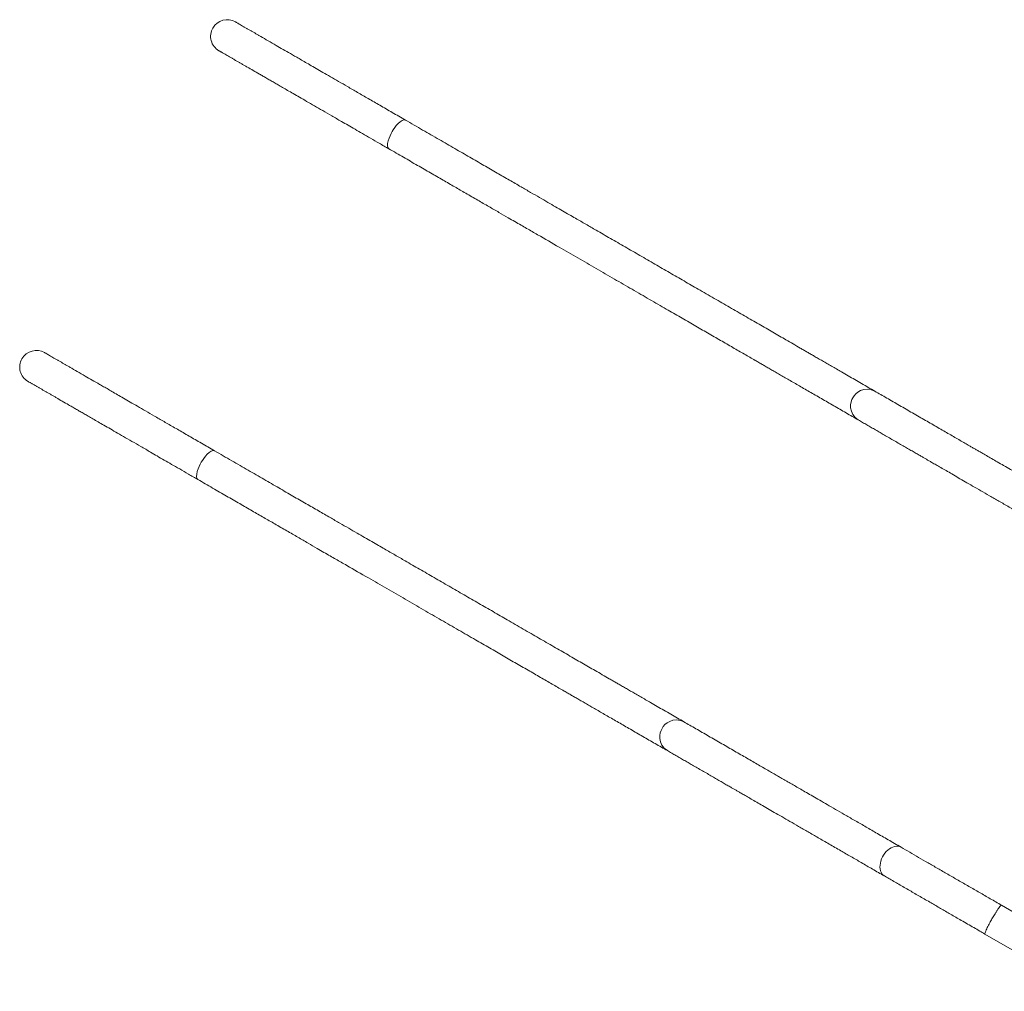
# Model space of a CAD drawing. Units: millimetres. Extents: x 19090 to 35590, y -20990 to -12822.
# Drawn here: x 19090 to 20277, y -18760 to -17589 of the extents above; entities that cross this region are included whole.
import ezdxf

# ---------------------------------------------------------------- set-up
doc = ezdxf.new("R2010")
doc.units = ezdxf.units.MM

msp = doc.modelspace()

# ---------------------------------------------------------------- linework, layer by layer
at = {"color": 7, "linetype": 'Continuous', "lineweight": 15}
for p, q in [((20392.8, -18725), (20273.2, -18656)), ((20253.2, -18690.6), (20372.8, -18759.6))]:
    msp.add_line(p, q, dxfattribs=at)
at = {"color": 7, "linetype": 'Continuous', "lineweight": 15, "flags": 128}
for points in [[(19534.9, -17744.7), (19533.8, -17743.3), (19533.3, -17741.1), (19533.5, -17738.2), (19534.1, -17735), (19535.2, -17731.9), (19536.4, -17728.9), (19537.7, -17726.3), (19538.9, -17723.9), (19540.3, -17721.7), (19542, -17719.2), (19543.9, -17716.7), (19546.1, -17714.2), (19548.5, -17712.1), (19550.9, -17710.5), (19553.2, -17709.8), (19554.9, -17710.1), (19554.9, -17710.1)], [(20120.6, -18036.7), (20116.3, -18034.9), (20111.7, -18034.2), (20107.3, -18034.7), (20103.4, -18036), (20100.2, -18037.9), (20097.6, -18040), (20095.6, -18042.3), (20094.2, -18044.5), (20093, -18046.9), (20092, -18049.7), (20091.4, -18053.1), (20091.4, -18056.8), (20092.3, -18060.8), (20094, -18064.8), (20096.9, -18068.5), (20100.6, -18071.3), (20100.6, -18071.3)], [(19304.9, -18143.1), (19303.8, -18141.7), (19303.3, -18139.4), (19303.5, -18136.6), (19304.1, -18133.4), (19305.2, -18130.3), (19306.4, -18127.3), (19307.7, -18124.6), (19308.9, -18122.3), (19310.3, -18120), (19312, -18117.6), (19313.9, -18115.1), (19316.1, -18112.6), (19318.5, -18110.5), (19320.9, -18108.9), (19323.2, -18108.1), (19324.9, -18108.5), (19324.9, -18108.5)], [(19890.6, -18435.1), (19886.3, -18433.2), (19881.7, -18432.6), (19877.3, -18433.1), (19873.4, -18434.4), (19870.2, -18436.2), (19867.6, -18438.4), (19865.6, -18440.7), (19864.2, -18442.9), (19863, -18445.3), (19862, -18448.1), (19861.4, -18451.4), (19861.4, -18455.2), (19862.3, -18459.2), (19864, -18463.2), (19866.9, -18466.8), (19870.6, -18469.7), (19870.6, -18469.7)]]:
    msp.add_lwpolyline(points, dxfattribs=at)
at = {"color": 8, "linetype": 'Continuous', "lineweight": 15, "flags": 128}
msp.add_lwpolyline([(20132.1, -18620.7), (20131.8, -18620.4), (20130.3, -18619.3), (20129.1, -18617.9), (20128.1, -18616.2), (20127.4, -18614.3), (20126.9, -18612.2), (20126.7, -18610), (20126.8, -18607.6), (20127.2, -18605.1), (20127.8, -18602.7), (20128.7, -18600.2), (20129.8, -18597.8), (20131.1, -18595.5), (20132.7, -18593.3), (20134.4, -18591.3), (20136.2, -18589.5), (20138.1, -18588), (20140.2, -18586.7), (20142.2, -18585.8), (20144.3, -18585.1), (20146.3, -18584.8), (20148.2, -18584.8), (20150.1, -18585.2), (20151.7, -18585.8), (20152.1, -18586)], dxfattribs=at)
at = {"color": 7, "linetype": 'Continuous', "lineweight": 15}
for centre, start, end in [((19340.2, -17609.2), 60.0085, 150), ((19340.2, -17609.2), 150, 240.0048), ((19110.2, -18007.6), 150, 240.0048), ((19110.2, -18007.6), 60.0085, 150)]:
    msp.add_arc(centre, 20, start, end, dxfattribs=at)
for points, knots in [([(19554.9, -17710.1), (19549.7, -17707), (19539.2, -17701), (19524.3, -17692.4), (19510.3, -17684.3), (19497.3, -17676.8), (19485.4, -17669.9), (19474.5, -17663.6), (19464.6, -17657.9), (19455.6, -17652.7), (19447.3, -17648), (19439.8, -17643.6), (19433, -17639.7), (19426.9, -17636.1), (19421.4, -17633), (19414.9, -17629.2), (19407.4, -17624.9), (19398.3, -17619.7), (19389.3, -17614.5), (19382.4, -17610.5), (19377.7, -17607.7), (19374.7, -17606), (19371.8, -17604.3), (19368.8, -17602.6), (19365.8, -17600.9), (19362.8, -17599.2), (19360, -17597.5), (19357.3, -17596), (19354.9, -17594.6), (19352.9, -17593.5), (19351.4, -17592.6), (19350.4, -17592), (19350.2, -17591.9), (19350.2, -17591.9)], [0, 0, 0, 0, 0.044147, 0.087065, 0.128414, 0.167928, 0.205417, 0.240246, 0.273161, 0.304207, 0.33342, 0.361303, 0.387324, 0.411483, 0.433771, 0.454245, 0.493433, 0.532592, 0.582367, 0.632056, 0.651552, 0.671033, 0.691043, 0.712903, 0.737119, 0.76332, 0.791529, 0.821776, 0.854105, 0.887917, 0.923661, 0.961118, 1, 1, 1, 1]), ([(19330.2, -17626.5), (19330.2, -17626.5), (19330.2, -17626.5), (19330.7, -17626.8), (19331.3, -17627.2), (19332.2, -17627.7), (19333.3, -17628.3), (19334.6, -17629.1), (19336, -17629.9), (19337.9, -17630.9), (19340.1, -17632.3), (19342.9, -17633.9), (19345.9, -17635.6), (19348.8, -17637.3), (19351.8, -17639), (19354.8, -17640.7), (19357.9, -17642.5), (19361.1, -17644.3), (19365.5, -17646.9), (19371.4, -17650.3), (19377.8, -17654), (19383.2, -17657.1), (19387.5, -17659.6), (19392, -17662.2), (19396.6, -17664.9), (19401.6, -17667.7), (19407, -17670.9), (19413.1, -17674.4), (19419.9, -17678.3), (19427.6, -17682.7), (19436, -17687.6), (19445.3, -17693), (19455.4, -17698.8), (19466.3, -17705.1), (19476.5, -17711), (19485.8, -17716.4), (19494.3, -17721.3), (19503.4, -17726.5), (19513.1, -17732.1), (19523.7, -17738.2), (19531.1, -17742.5), (19534.9, -17744.7)], [0, 0, 0, 0, 0.02702, 0.052094, 0.075621, 0.097942, 0.119341, 0.14005, 0.160222, 0.179837, 0.209381, 0.2372, 0.263153, 0.287149, 0.309523, 0.329916, 0.349765, 0.369593, 0.389407, 0.428315, 0.467253, 0.487101, 0.50697, 0.526864, 0.54679, 0.567357, 0.5894, 0.613323, 0.639151, 0.666883, 0.697017, 0.728965, 0.762584, 0.797679, 0.83401, 0.858509, 0.883828, 0.910258, 0.938148, 0.967906, 1, 1, 1, 1]), ([(20120.6, -18036.7), (20118, -18035.2), (20112.9, -18032.2), (20104.8, -18027.5), (20096.6, -18022.8), (20088.5, -18018.2), (20081.1, -18013.9), (20074.5, -18010), (20068.6, -18006.7), (20063, -18003.4), (20057.6, -18000.3), (20052.5, -17997.4), (20047.7, -17994.6), (20043.3, -17992), (20039, -17989.6), (20034.8, -17987.2), (20026.5, -17982.3), (20014.3, -17975.3), (19997.7, -17965.7), (19981.1, -17956.1), (19963.7, -17946.1), (19945.7, -17935.7), (19927, -17924.9), (19908.7, -17914.3), (19890.7, -17904), (19873.4, -17893.9), (19855.6, -17883.7), (19837.7, -17873.3), (19819.8, -17863), (19802.2, -17852.8), (19788.4, -17844.9), (19778.5, -17839.2), (19772.4, -17835.6), (19766.1, -17832), (19759.5, -17828.2), (19752.2, -17824), (19744.2, -17819.4), (19735.6, -17814.4), (19726.4, -17809.1), (19716.4, -17803.3), (19705.6, -17797.1), (19693.5, -17790.1), (19680.1, -17782.3), (19665.1, -17773.7), (19649.2, -17764.5), (19632.2, -17754.7), (19614.3, -17744.3), (19595.3, -17733.4), (19575.5, -17722), (19561.9, -17714.1), (19554.9, -17710.1)], [0, 0, 0, 0, 0.026554, 0.052189, 0.076723, 0.10001, 0.12194, 0.138165, 0.153472, 0.167842, 0.18126, 0.19372, 0.205229, 0.215794, 0.225472, 0.234955, 0.244473, 0.282222, 0.315223, 0.34874, 0.382497, 0.416328, 0.450213, 0.484129, 0.513195, 0.54224, 0.571249, 0.600193, 0.628369, 0.655484, 0.681554, 0.690833, 0.699974, 0.70898, 0.718558, 0.729262, 0.741095, 0.753292, 0.766502, 0.780733, 0.79599, 0.812273, 0.831646, 0.852267, 0.874112, 0.897143, 0.921314, 0.946565, 0.972824, 1, 1, 1, 1]), ([(19534.9, -17744.7), (19540.9, -17748.1), (19552.4, -17754.8), (19569.2, -17764.5), (19585, -17773.6), (19600, -17782.3), (19614.1, -17790.4), (19628, -17798.5), (19641.7, -17806.4), (19655.1, -17814.1), (19667.3, -17821.1), (19677.7, -17827.2), (19686.6, -17832.3), (19694, -17836.6), (19701, -17840.6), (19707.6, -17844.4), (19720.8, -17852), (19739.3, -17862.7), (19762.8, -17876.3), (19784.9, -17889.1), (19806.8, -17901.7), (19828.2, -17914), (19849.1, -17926.1), (19868.4, -17937.3), (19886.4, -17947.6), (19902.9, -17957.2), (19919, -17966.5), (19934.6, -17975.5), (19949.4, -17984), (19963.2, -17992), (19973.6, -17998), (19980.8, -18002.1), (19985.2, -18004.7), (19989.6, -18007.2), (19994.1, -18009.9), (19999.1, -18012.7), (20004.4, -18015.7), (20009.9, -18018.9), (20015.7, -18022.3), (20021.8, -18025.8), (20028.2, -18029.5), (20034.9, -18033.4), (20041.9, -18037.4), (20049, -18041.5), (20056.3, -18045.7), (20063.7, -18050), (20071.1, -18054.3), (20078.6, -18058.6), (20086, -18062.9), (20093.5, -18067.2), (20098.2, -18069.9), (20100.6, -18071.3)], [0, 0, 0, 0, 0.02316, 0.0452631, 0.0663165, 0.0863265, 0.1052983, 0.1232358, 0.1430533, 0.1614431, 0.1784081, 0.1939503, 0.2053605, 0.2158609, 0.2254966, 0.2349495, 0.2444508, 0.2822432, 0.3153721, 0.34904, 0.3829033, 0.416762, 0.4506123, 0.4844534, 0.5134566, 0.5424596, 0.5714655, 0.6004505, 0.6287032, 0.6559056, 0.6820521, 0.6913533, 0.7005123, 0.7095294, 0.7190822, 0.7297538, 0.7415429, 0.7536807, 0.7668094, 0.7809268, 0.7960305, 0.8121177, 0.8291852, 0.8472342, 0.86627, 0.8863004, 0.9073355, 0.9289855, 0.951633, 0.9752969, 1, 1, 1, 1]), ([(19324.9, -18108.5), (19319.7, -18105.4), (19309.2, -18099.4), (19294.3, -18090.8), (19280.3, -18082.7), (19267.3, -18075.2), (19255.4, -18068.3), (19244.5, -18062), (19234.6, -18056.3), (19225.6, -18051.1), (19217.3, -18046.3), (19209.8, -18042), (19203, -18038), (19196.9, -18034.5), (19191.4, -18031.3), (19184.9, -18027.6), (19177.4, -18023.3), (19168.3, -18018), (19159.3, -18012.8), (19152.4, -18008.9), (19147.7, -18006.1), (19144.7, -18004.4), (19141.8, -18002.7), (19138.8, -18001), (19135.8, -17999.3), (19132.8, -17997.5), (19130, -17995.9), (19127.3, -17994.4), (19124.9, -17993), (19122.9, -17991.8), (19121.4, -17990.9), (19120.4, -17990.4), (19120.2, -17990.3), (19120.2, -17990.2)], [0, 0, 0, 0, 0.044147, 0.087065, 0.128414, 0.167928, 0.205417, 0.240246, 0.273161, 0.304208, 0.33342, 0.361303, 0.387324, 0.411483, 0.433771, 0.454245, 0.493433, 0.532592, 0.582367, 0.632056, 0.651552, 0.671033, 0.691043, 0.712903, 0.737119, 0.76332, 0.791529, 0.821776, 0.854105, 0.887917, 0.923661, 0.961118, 1, 1, 1, 1]), ([(19100.2, -18024.9), (19100.2, -18024.9), (19100.2, -18024.9), (19100.7, -18025.2), (19101.3, -18025.6), (19102.2, -18026.1), (19103.3, -18026.7), (19104.6, -18027.4), (19106, -18028.3), (19107.9, -18029.3), (19110.1, -18030.6), (19112.9, -18032.3), (19115.9, -18033.9), (19118.8, -18035.7), (19121.8, -18037.4), (19124.8, -18039.1), (19127.9, -18040.9), (19131.1, -18042.7), (19135.5, -18045.3), (19141.4, -18048.7), (19147.8, -18052.4), (19153.2, -18055.5), (19157.5, -18058), (19162, -18060.6), (19166.6, -18063.2), (19171.6, -18066.1), (19177, -18069.3), (19183.1, -18072.8), (19189.9, -18076.7), (19197.6, -18081.1), (19206, -18086), (19215.3, -18091.4), (19225.4, -18097.2), (19236.3, -18103.4), (19246.5, -18109.3), (19255.8, -18114.8), (19264.3, -18119.7), (19273.4, -18124.9), (19283.1, -18130.5), (19293.7, -18136.6), (19301.1, -18140.9), (19304.9, -18143.1)], [0, 0, 0, 0, 0.02702, 0.052094, 0.075621, 0.097942, 0.119341, 0.14005, 0.160222, 0.179837, 0.209381, 0.2372, 0.263153, 0.287149, 0.309523, 0.329916, 0.349765, 0.369593, 0.389407, 0.428315, 0.467253, 0.487101, 0.50697, 0.526865, 0.54679, 0.567357, 0.5894, 0.613323, 0.639151, 0.666883, 0.697017, 0.728965, 0.762584, 0.797679, 0.83401, 0.858509, 0.883828, 0.910258, 0.938148, 0.967905, 1, 1, 1, 1]), ([(20382.1, -18187.7), (20376.9, -18184.7), (20366.7, -18178.7), (20352.1, -18170.3), (20338.5, -18162.4), (20325.8, -18155.1), (20314, -18148.4), (20303.2, -18142.1), (20293.4, -18136.4), (20284.3, -18131.2), (20275.9, -18126.4), (20268.3, -18122), (20261.4, -18118), (20255.2, -18114.4), (20250, -18111.4), (20245.6, -18108.8), (20241.9, -18106.7), (20238.2, -18104.6), (20233.9, -18102.1), (20228.9, -18099.2), (20223.1, -18095.8), (20216.8, -18092.2), (20210.2, -18088.4), (20203.4, -18084.5), (20196.3, -18080.3), (20188.9, -18076.1), (20181.4, -18071.8), (20173.8, -18067.4), (20165.9, -18062.8), (20158, -18058.3), (20150.1, -18053.7), (20142.4, -18049.2), (20134.8, -18044.9), (20127.4, -18040.6), (20122.9, -18038), (20120.6, -18036.7)], [0, 0, 0, 0, 0.042309, 0.082827, 0.121508, 0.158313, 0.19321, 0.225607, 0.256125, 0.284755, 0.311492, 0.33634, 0.359304, 0.380389, 0.399596, 0.413371, 0.425993, 0.438735, 0.452638, 0.472383, 0.494078, 0.517724, 0.543321, 0.570872, 0.599833, 0.630682, 0.663419, 0.698047, 0.735334, 0.774596, 0.815836, 0.859035, 0.904159, 0.951165, 1, 1, 1, 1]), ([(20100.6, -18071.3), (20102.3, -18072.3), (20105.6, -18074.2), (20110.8, -18077.2), (20116.1, -18080.2), (20121.3, -18083.3), (20126.7, -18086.4), (20132.2, -18089.6), (20138.1, -18092.9), (20144.1, -18096.5), (20150.1, -18099.9), (20155.8, -18103.2), (20161.3, -18106.3), (20166.5, -18109.4), (20171.4, -18112.2), (20175.7, -18114.7), (20179.4, -18116.8), (20182.6, -18118.7), (20185.9, -18120.6), (20189.8, -18122.8), (20194.5, -18125.6), (20200.2, -18128.8), (20206.6, -18132.5), (20213.6, -18136.5), (20221.2, -18141), (20229.5, -18145.8), (20238.5, -18151), (20248.3, -18156.6), (20258.9, -18162.7), (20270.2, -18169.2), (20282.5, -18176.3), (20295.6, -18183.9), (20308.7, -18191.5), (20321.7, -18199), (20334.4, -18206.3), (20347.9, -18214.1), (20357.3, -18219.5), (20362.1, -18222.3)], [0, 0, 0, 0, 0.0361346, 0.070581, 0.1034497, 0.1348329, 0.1648047, 0.1934246, 0.22548, 0.2557525, 0.2842243, 0.3108765, 0.3356936, 0.3586628, 0.3797747, 0.3990221, 0.4128334, 0.4254927, 0.4382957, 0.452268, 0.4721127, 0.4939174, 0.5176772, 0.5433843, 0.5710281, 0.6000485, 0.6309039, 0.66357, 0.6980171, 0.7342088, 0.7721522, 0.8119399, 0.8537042, 0.8880158, 0.9237533, 0.9610356, 1, 1, 1, 1]), ([(19890.6, -18435.1), (19888, -18433.5), (19882.9, -18430.6), (19874.8, -18425.9), (19866.6, -18421.2), (19858.5, -18416.5), (19851.1, -18412.3), (19844.5, -18408.4), (19838.6, -18405), (19833, -18401.8), (19827.6, -18398.7), (19822.5, -18395.7), (19817.7, -18393), (19813.3, -18390.4), (19809, -18387.9), (19804.8, -18385.5), (19796.5, -18380.7), (19784.3, -18373.7), (19767.7, -18364.1), (19751.1, -18354.5), (19733.7, -18344.5), (19715.7, -18334.1), (19697, -18323.3), (19678.7, -18312.7), (19660.7, -18302.3), (19643.4, -18292.3), (19625.6, -18282.1), (19607.7, -18271.7), (19589.8, -18261.4), (19572.2, -18251.2), (19558.4, -18243.3), (19548.5, -18237.5), (19542.4, -18234), (19536.1, -18230.4), (19529.5, -18226.6), (19522.2, -18222.3), (19514.2, -18217.7), (19505.6, -18212.8), (19496.4, -18207.5), (19486.4, -18201.7), (19475.6, -18195.5), (19463.5, -18188.5), (19450.1, -18180.7), (19435.1, -18172.1), (19419.2, -18162.9), (19402.2, -18153.1), (19384.3, -18142.7), (19365.3, -18131.8), (19345.5, -18120.3), (19331.9, -18112.5), (19324.9, -18108.5)], [0, 0, 0, 0, 0.026554, 0.052189, 0.076723, 0.10001, 0.12194, 0.138165, 0.153472, 0.167842, 0.18126, 0.19372, 0.205229, 0.215794, 0.225472, 0.234955, 0.244473, 0.282222, 0.315223, 0.34874, 0.382497, 0.416328, 0.450213, 0.484129, 0.513195, 0.54224, 0.571249, 0.600193, 0.628369, 0.655484, 0.681554, 0.690833, 0.699974, 0.70898, 0.718558, 0.729262, 0.741095, 0.753292, 0.766502, 0.780733, 0.79599, 0.812273, 0.831646, 0.852267, 0.874112, 0.897143, 0.921314, 0.946565, 0.972824, 1, 1, 1, 1]), ([(19304.9, -18143.1), (19310.9, -18146.5), (19322.4, -18153.2), (19339.2, -18162.9), (19355, -18172), (19370, -18180.7), (19384.1, -18188.8), (19398, -18196.8), (19411.7, -18204.7), (19425.1, -18212.4), (19437.3, -18219.5), (19447.7, -18225.5), (19456.6, -18230.7), (19464, -18235), (19471, -18239), (19477.6, -18242.8), (19490.8, -18250.4), (19509.3, -18261.1), (19532.8, -18274.6), (19554.9, -18287.4), (19576.8, -18300.1), (19598.2, -18312.4), (19619.1, -18324.5), (19638.4, -18335.6), (19656.4, -18346), (19672.9, -18355.6), (19689, -18364.9), (19704.6, -18373.8), (19719.4, -18382.4), (19733.2, -18390.4), (19743.6, -18396.4), (19750.8, -18400.5), (19755.2, -18403.1), (19759.6, -18405.6), (19764.1, -18408.2), (19769.1, -18411.1), (19774.4, -18414.1), (19779.9, -18417.3), (19785.7, -18420.7), (19791.8, -18424.2), (19798.2, -18427.9), (19804.9, -18431.8), (19811.9, -18435.8), (19819, -18439.9), (19826.3, -18444.1), (19833.7, -18448.4), (19841.1, -18452.7), (19848.6, -18457), (19856, -18461.3), (19863.5, -18465.6), (19868.2, -18468.3), (19870.6, -18469.7)], [0, 0, 0, 0, 0.02316, 0.045263, 0.066316, 0.086326, 0.105298, 0.123236, 0.143053, 0.161443, 0.178408, 0.19395, 0.20536, 0.215861, 0.225497, 0.234949, 0.244451, 0.282243, 0.315372, 0.34904, 0.382903, 0.416762, 0.450612, 0.484453, 0.513457, 0.54246, 0.571465, 0.600451, 0.628703, 0.655906, 0.682052, 0.691353, 0.700512, 0.709529, 0.719082, 0.729754, 0.741543, 0.753681, 0.766809, 0.780927, 0.796031, 0.812118, 0.829185, 0.847234, 0.86627, 0.8863, 0.907335, 0.928985, 0.951633, 0.975297, 1, 1, 1, 1]), ([(20152.1, -18586), (20146.9, -18583), (20136.7, -18577.1), (20122.1, -18568.7), (20108.5, -18560.8), (20095.8, -18553.5), (20084, -18546.7), (20073.2, -18540.5), (20063.4, -18534.8), (20054.3, -18529.5), (20045.9, -18524.7), (20038.3, -18520.3), (20031.4, -18516.4), (20025.2, -18512.8), (20020, -18509.7), (20015.6, -18507.2), (20011.9, -18505.1), (20008.2, -18503), (20003.9, -18500.5), (19998.9, -18497.6), (19993.1, -18494.2), (19986.8, -18490.6), (19980.2, -18486.8), (19973.4, -18482.8), (19966.3, -18478.7), (19958.9, -18474.5), (19951.4, -18470.2), (19943.8, -18465.7), (19935.9, -18461.2), (19928, -18456.6), (19920.1, -18452.1), (19912.4, -18447.6), (19904.8, -18443.2), (19897.4, -18439), (19892.9, -18436.4), (19890.6, -18435.1)], [0, 0, 0, 0, 0.042309, 0.082827, 0.121508, 0.158313, 0.19321, 0.225607, 0.256125, 0.284755, 0.311492, 0.33634, 0.359304, 0.380389, 0.399596, 0.413371, 0.425993, 0.438735, 0.452638, 0.472383, 0.494078, 0.517724, 0.543321, 0.570872, 0.599834, 0.630682, 0.663419, 0.698047, 0.735334, 0.774596, 0.815836, 0.859035, 0.904159, 0.951165, 1, 1, 1, 1]), ([(19870.6, -18469.7), (19872.3, -18470.7), (19875.6, -18472.6), (19880.8, -18475.6), (19886.1, -18478.6), (19891.3, -18481.7), (19896.7, -18484.7), (19902.2, -18487.9), (19908.1, -18491.3), (19914.1, -18494.8), (19920.1, -18498.2), (19925.8, -18501.5), (19931.3, -18504.7), (19936.5, -18507.7), (19941.4, -18510.6), (19945.7, -18513.1), (19949.4, -18515.2), (19952.6, -18517), (19955.9, -18518.9), (19959.8, -18521.2), (19964.5, -18523.9), (19970.2, -18527.2), (19976.6, -18530.9), (19983.6, -18534.9), (19991.2, -18539.3), (19999.5, -18544.1), (20008.5, -18549.3), (20018.3, -18555), (20028.9, -18561.1), (20040.2, -18567.6), (20052.5, -18574.7), (20065.6, -18582.3), (20078.7, -18589.9), (20091.7, -18597.3), (20104.4, -18604.7), (20117.9, -18612.5), (20127.3, -18617.9), (20132.1, -18620.7)], [0, 0, 0, 0, 0.036135, 0.070581, 0.10345, 0.134833, 0.164805, 0.193425, 0.22548, 0.255752, 0.284224, 0.310877, 0.335694, 0.358663, 0.379775, 0.399022, 0.412833, 0.425493, 0.438296, 0.452268, 0.472113, 0.493917, 0.517677, 0.543384, 0.571028, 0.600048, 0.630904, 0.66357, 0.698017, 0.734209, 0.772152, 0.81194, 0.853704, 0.888016, 0.923753, 0.961036, 1, 1, 1, 1]), ([(20273.2, -18656), (20268.7, -18653.3), (20259.7, -18648.1), (20246.5, -18640.5), (20233.7, -18633.1), (20221, -18625.8), (20208.5, -18618.6), (20196.3, -18611.6), (20184.6, -18604.8), (20173.3, -18598.3), (20162.4, -18592), (20155.6, -18588), (20152.1, -18586)], [0, 0, 0, 0, 0.101485, 0.200232, 0.2987, 0.398426, 0.498967, 0.59964, 0.699945, 0.799569, 0.898901, 1, 1, 1, 1]), ([(20132.1, -18620.7), (20133.9, -18621.7), (20137.5, -18623.8), (20143.4, -18627.2), (20149.6, -18630.7), (20156, -18634.4), (20164.5, -18639.4), (20175.2, -18645.5), (20187.6, -18652.7), (20199.8, -18659.8), (20211.9, -18666.8), (20222.9, -18673.1), (20232.3, -18678.5), (20239.7, -18682.8), (20246.7, -18686.8), (20251.1, -18689.4), (20253.2, -18690.6)], [0, 0, 0, 0, 0.051491, 0.107483, 0.16586, 0.224514, 0.281903, 0.391518, 0.499317, 0.59146, 0.686252, 0.785228, 0.843886, 0.900502, 0.953174, 1, 1, 1, 1]), ([(20273.2, -18656), (20273, -18656), (20272.7, -18656), (20271.4, -18657.4), (20269.8, -18659.5), (20268.1, -18662), (20266.3, -18664.7), (20264.6, -18667.4), (20263.1, -18670), (20262.1, -18671.6), (20261.7, -18672.4)], [0, 0, 0, 0, 0.158512, 0.312222, 0.457154, 0.590665, 0.71149, 0.819497, 0.915318, 1, 1, 1, 1]), ([(20261.7, -18672.4), (20261.2, -18673.2), (20260.3, -18674.8), (20258.9, -18677.4), (20257.4, -18680.2), (20255.9, -18683.1), (20254.6, -18685.9), (20253.6, -18688.3), (20253, -18690.1), (20253.2, -18690.4), (20253.2, -18690.6)], [0, 0, 0, 0, 0.084683, 0.180505, 0.288511, 0.409336, 0.542846, 0.687779, 0.841488, 1, 1, 1, 1])]:
    msp.add_open_spline(points, degree=3, knots=knots, dxfattribs=at)

doc.saveas('drawing.dxf')
